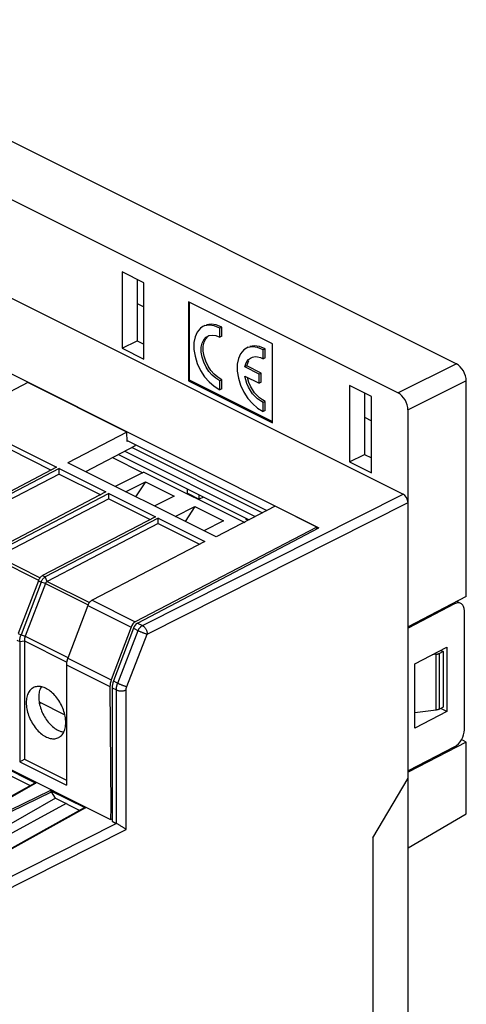
# Model space of a CAD drawing. Units: millimetres. Extents: x 85 to 177, y 44 to 168.
# Drawn here: x 145 to 177, y 97 to 168 of the extents above; entities that cross this region are included whole.
import ezdxf

# ---------------------------------------------------------------- set-up
doc = ezdxf.new("R2010")
doc.units = ezdxf.units.MM
doc.header["$LTSCALE"] = 16.335
doc.layers.get('0').update_dxf_attribs({"linetype": 'CONTINUOUS'})
for name, color, linetype in [('ASSI', 7, 'CONTINUOUS'), ('DRAFT', 7, 'CONTINUOUS'), ('RACCORDO', 7, 'CONTINUOUS')]:
    doc.layers.add(name, color=color, linetype=linetype)

msp = doc.modelspace()

# ---------------------------------------------------------------- linework, layer by layer
at = {"color": 7, "linetype": 'CONTINUOUS'}
for p, q in [((152.267, 149.663), (152.267, 144.207)), ((153.823, 148.885), (152.267, 149.663)), ((153.328, 149.133), (153.328, 144.738)), ((153.823, 143.43), (153.823, 148.885)), ((157.005, 147.511), (157.005, 141.882)), ((163.015, 144.506), (157.005, 147.511)), ((157.083, 141.921), (157.083, 147.472)), ((152.267, 144.207), (153.328, 144.738)), ((153.328, 144.738), (153.823, 144.49)), ((163.015, 138.877), (163.015, 144.506)), ((152.267, 144.207), (153.823, 143.43)), ((157.005, 141.882), (157.083, 141.921)), ((157.005, 141.882), (163.015, 138.877)), ((163.046, 138.939), (157.083, 141.921)), ((168.531, 141.532), (168.531, 136.076)), ((170.086, 140.754), (168.531, 141.532)), ((169.591, 141.001), (169.591, 136.606)), ((170.086, 135.298), (170.086, 140.754)), ((144.233, 137.362), (147.573, 135.692)), ((153.186, 137.22), (153.186, 137.319)), ((144.232, 136.977), (147.195, 135.495)), ((153.186, 137.22), (149.65, 135.376)), ((152.011, 136.607), (161.346, 131.94)), ((168.531, 136.076), (169.591, 136.606)), ((169.591, 136.606), (170.086, 136.358)), ((158.985, 130.709), (148.378, 136.012)), ((151.577, 136.381), (153.736, 135.301)), ((168.531, 136.076), (170.086, 135.298)), ((147.573, 135.692), (139.506, 131.486)), ((147.769, 135.595), (139.701, 131.389)), ((147.767, 135.209), (139.836, 131.074)), ((147.767, 135.209), (147.769, 135.595)), ((147.767, 135.209), (150.731, 133.727)), ((147.769, 135.595), (151.109, 133.925)), ((153.823, 135.345), (151.768, 134.317)), ((153.823, 135.345), (161.029, 131.742)), ((152.51, 133.946), (153.929, 134.655)), ((153.929, 134.655), (153.227, 133.588)), ((153.929, 134.655), (155.979, 133.63)), ((151.109, 133.925), (143.042, 129.718)), ((151.304, 133.827), (143.237, 129.621)), ((151.303, 133.441), (151.304, 133.827)), ((151.304, 133.827), (154.644, 132.157)), ((151.303, 133.441), (143.371, 129.306)), ((151.303, 133.441), (154.266, 131.96)), ((155.979, 133.63), (154.561, 132.921)), ((156.046, 132.178), (157.464, 132.887)), ((157.464, 132.887), (156.762, 131.82)), ((157.464, 132.887), (159.515, 131.862)), ((154.644, 132.157), (146.577, 127.951)), ((154.84, 132.059), (146.772, 127.853)), ((154.838, 131.674), (146.907, 127.538)), ((154.838, 131.674), (154.84, 132.059)), ((154.838, 131.674), (157.802, 130.192)), ((154.84, 132.059), (158.18, 130.389)), ((159.515, 131.862), (158.097, 131.153)), ((158.18, 130.389), (150.113, 126.183)), ((144.94, 123.238), (144.94, 114.641)), ((145.275, 123.283), (145.275, 114.836)), ((175.213, 122.518), (175.213, 118.534)), ((148.28, 121.568), (148.28, 112.971)), ((146.328, 118.923), (148.171, 118.002)), ((144.94, 114.641), (145.275, 114.836)), ((145.275, 114.836), (148.28, 113.333)), ((144.94, 114.641), (148.28, 112.971))]:
    msp.add_line(p, q, dxfattribs=at)
at = {"color": 253, "linetype": 'CONTINUOUS'}
msp.add_line((146.347, 118.814), (146.443, 118.866), dxfattribs=at)
at = {"layer": 'ASSI', "color": 7, "linetype": 'CONTINUOUS'}
for p, q in [((158.045, 145.744), (157.875, 145.628)), ((158.185, 145.817), (158.044, 145.746)), ((158.159, 145.794), (158.045, 145.744)), ((159.255, 145.636), (158.844, 145.793)), ((159.397, 145.707), (158.986, 145.864)), ((159.397, 145.707), (159.255, 145.636)), ((159.397, 145.057), (159.397, 145.707)), ((158.38, 145.074), (158.471, 145.113)), ((158.961, 145.103), (159.255, 144.986)), ((159.255, 144.986), (159.255, 145.636)), ((159.397, 145.057), (159.255, 144.986)), ((161.721, 144.366), (161.401, 144.315)), ((162.086, 144.313), (161.721, 144.366)), ((162.497, 144.157), (162.086, 144.313)), ((160.737, 143.808), (160.575, 143.469)), ((160.976, 144.078), (160.737, 143.808)), ((161.146, 144.194), (160.976, 144.078)), ((161.286, 144.266), (161.145, 144.196)), ((161.26, 144.244), (161.146, 144.194)), ((162.497, 144.157), (162.356, 144.086)), ((162.356, 143.436), (162.356, 144.086)), ((162.497, 143.507), (162.497, 144.157)), ((161.182, 142.933), (161.04, 142.862)), ((162.214, 142.416), (161.182, 142.933)), ((161.297, 143.391), (161.435, 143.498)), ((161.435, 143.498), (161.481, 143.523)), ((162.148, 143.531), (162.356, 143.436)), ((162.497, 143.507), (162.356, 143.436)), ((160.499, 142.565), (160.575, 142.071)), ((162.073, 142.346), (161.04, 142.862)), ((161.04, 142.212), (162.073, 141.696)), ((162.214, 142.416), (162.073, 142.346)), ((162.073, 141.696), (162.073, 142.346)), ((162.214, 141.767), (162.214, 142.416)), ((158.844, 141.478), (159.255, 141.223)), ((159.255, 141.873), (158.961, 142.05)), ((159.397, 141.944), (159.255, 141.873)), ((159.255, 141.223), (159.255, 141.873)), ((159.397, 141.294), (159.397, 141.944)), ((161.243, 142.009), (161.217, 142.124)), ((161.576, 141.253), (161.438, 141.497)), ((162.214, 141.767), (162.073, 141.696)), ((159.397, 141.294), (159.255, 141.223)), ((160.976, 141.061), (161.26, 140.611)), ((161.737, 141.021), (161.576, 141.253)), ((161.912, 140.817), (161.737, 141.021)), ((162.497, 140.394), (162.356, 140.323)), ((162.356, 139.673), (162.356, 140.323)), ((162.497, 139.743), (162.497, 140.394)), ((161.945, 139.927), (162.356, 139.673)), ((162.497, 139.743), (162.356, 139.673))]:
    msp.add_line(p, q, dxfattribs=at)
for points in [[(158.844, 145.793), (158.479, 145.845), (158.159, 145.794)], [(158.986, 145.864), (158.62, 145.916), (158.301, 145.865)], [(157.875, 145.628), (157.636, 145.358), (157.474, 145.019), (157.398, 144.602), (157.398, 144.115)], [(157.924, 143.922), (157.924, 144.269), (157.978, 144.566), (158.095, 144.807), (158.267, 144.997), (158.38, 145.074)], [(158.065, 143.993), (158.065, 144.34), (158.12, 144.637), (158.237, 144.877), (158.408, 145.068)], [(158.471, 145.113), (158.7, 145.145), (158.961, 145.103)], [(162.356, 144.086), (161.945, 144.242), (161.58, 144.295), (161.26, 144.244)], [(157.398, 144.115), (157.474, 143.622), (157.636, 143.12)], [(158.095, 143.213), (157.978, 143.57), (157.924, 143.922)], [(158.408, 142.921), (158.237, 143.283), (158.12, 143.641), (158.065, 143.993)], [(161.481, 143.523), (161.596, 143.568), (161.77, 143.598), (161.953, 143.585), (162.148, 143.531)], [(157.636, 143.12), (157.875, 142.612), (158.159, 142.161)], [(158.961, 142.05), (158.7, 142.269), (158.471, 142.531), (158.267, 142.851), (158.095, 143.213)], [(158.841, 142.34), (158.612, 142.602), (158.408, 142.921)], [(160.575, 143.469), (160.499, 143.051), (160.499, 142.565)], [(161.04, 142.862), (161.102, 143.074), (161.187, 143.251), (161.297, 143.391)], [(161.182, 142.933), (161.243, 143.145), (161.329, 143.322)], [(158.159, 142.161), (158.479, 141.79), (158.844, 141.478)], [(159.397, 141.944), (159.103, 142.121), (158.841, 142.34)], [(161.187, 141.676), (161.102, 141.938), (161.04, 142.212)], [(160.575, 142.071), (160.737, 141.57), (160.976, 141.061)], [(161.435, 141.182), (161.297, 141.426), (161.187, 141.676)], [(161.438, 141.497), (161.329, 141.747), (161.243, 142.009)], [(161.953, 140.577), (161.77, 140.747), (161.596, 140.95), (161.435, 141.182)], [(162.497, 140.394), (162.289, 140.507), (162.094, 140.648), (161.912, 140.817)], [(161.26, 140.611), (161.58, 140.24), (161.945, 139.927)], [(162.356, 140.323), (162.148, 140.436), (161.953, 140.577)]]:
    msp.add_lwpolyline(points, dxfattribs=at)
at = {"layer": 'DRAFT', "color": 7, "linetype": 'CONTINUOUS'}
for p, q in [((117.69, 155.69), (166.339, 131.365)), ((153.328, 147.4), (153.823, 147.153)), ((145.52, 141.744), (141.307, 139.548)), ((152.591, 138.209), (145.52, 141.744)), ((169.591, 139.268), (170.086, 139.021)), ((152.591, 138.209), (148.378, 136.012)), ((152.621, 137.531), (152.591, 138.209)), ((152.618, 137.603), (162.618, 132.603)), ((152.691, 137.566), (152.621, 137.531)), ((152.45, 136.836), (161.785, 132.169)), ((162.285, 132.43), (152.951, 137.097)), ((156.934, 133.832), (156.934, 134.146)), ((156.934, 133.832), (157.783, 133.408)), ((157.783, 133.408), (157.783, 133.721)), ((158.091, 133.567), (157.783, 133.408)), ((163.198, 132.905), (158.985, 130.709)), ((166.184, 131.412), (163.198, 132.905)), ((161.14, 131.964), (161.14, 132.043)), ((161.269, 131.9), (161.14, 131.964)), ((166.184, 131.412), (153.199, 124.64)), ((153.367, 124.556), (166.339, 131.365)), ((166.19, 131.287), (166.184, 131.412)), ((176.871, 126.448), (172.703, 124.29)), ((152.9, 124.273), (151.484, 120.494)), ((153.068, 124.189), (151.636, 120.418)), ((172.703, 62.023), (172.703, 124.204)), ((173.189, 121.641), (175.482, 122.828)), ((175.045, 122.602), (175.213, 122.518)), ((175.482, 122.828), (175.482, 118.238)), ((128.933, 121.779), (151.442, 110.525)), ((173.189, 117.051), (173.189, 121.641)), ((151.393, 120.012), (151.454, 111.384)), ((151.541, 119.937), (151.541, 110.388)), ((175.482, 118.238), (173.189, 117.051)), ((175.482, 118.238), (175.059, 118.457)), ((176.871, 116.056), (176.532, 116.226)), ((176.871, 116.056), (172.703, 113.898)), ((176.871, 110.916), (176.871, 116.056)), ((143.975, 113.799), (145.698, 112.937)), ((170.184, 109.218), (172.703, 113.465)), ((147.511, 112.031), (147.22, 112.5)), ((147.511, 112.031), (149.233, 111.17)), ((151.454, 111.384), (151.442, 110.525)), ((151.541, 111.428), (151.454, 111.384)), ((151.442, 110.525), (151.541, 110.574)), ((172.703, 108.485), (176.871, 110.916)), ((170.184, 109.218), (170.184, 73.711))]:
    msp.add_line(p, q, dxfattribs=at)
at = {"layer": 'DRAFT', "color": 253, "linetype": 'CONTINUOUS'}
for p, q in [((150.113, 126.183), (153.199, 124.64)), ((149.813, 125.817), (152.9, 124.273)), ((148.375, 122.048), (151.484, 120.494)), ((148.28, 121.568), (151.393, 120.012))]:
    msp.add_line(p, q, dxfattribs=at)
at = {"layer": 'DRAFT', "color": 7, "linetype": 'CONTINUOUS'}
for points in [[(145.973, 119.965), (145.902, 119.931), (145.838, 119.891), (145.777, 119.845), (145.721, 119.793), (145.668, 119.734), (145.62, 119.669), (145.577, 119.598), (145.538, 119.522), (145.504, 119.441), (145.475, 119.355), (145.451, 119.264), (145.432, 119.169), (145.419, 119.071), (145.411, 118.969), (145.408, 118.863)], [(148.237, 117.449), (148.234, 117.557), (148.226, 117.667), (148.213, 117.779), (148.194, 117.892), (148.17, 118.007), (148.141, 118.122), (148.107, 118.237), (148.068, 118.352), (148.025, 118.466), (147.977, 118.579), (147.924, 118.691), (147.868, 118.8), (147.807, 118.907), (147.742, 119.011), (147.675, 119.112), (147.604, 119.209), (147.529, 119.302), (147.453, 119.391), (147.374, 119.475), (147.292, 119.554), (147.209, 119.628), (147.125, 119.696), (147.039, 119.759), (146.953, 119.815), (146.866, 119.865), (146.779, 119.909), (146.692, 119.946), (146.606, 119.976), (146.52, 119.999), (146.435, 120.015), (146.353, 120.024), (146.271, 120.026), (146.192, 120.021), (146.115, 120.009), (146.041, 119.99), (145.973, 119.965)], [(146.482, 120.006), (146.464, 119.977), (146.427, 119.903), (146.394, 119.825), (146.366, 119.741), (146.343, 119.653), (146.325, 119.561), (146.312, 119.466), (146.304, 119.367), (146.301, 119.265)], [(146.301, 119.265), (146.304, 119.16), (146.312, 119.053), (146.325, 118.945), (146.343, 118.835), (146.366, 118.724), (146.394, 118.612), (146.427, 118.501), (146.464, 118.39), (146.506, 118.279), (146.553, 118.17), (146.604, 118.062), (146.659, 117.956), (146.717, 117.852), (146.78, 117.752), (146.845, 117.654), (146.914, 117.56), (146.986, 117.469), (147.061, 117.383), (147.137, 117.302), (147.216, 117.226), (147.296, 117.154), (147.378, 117.088), (147.461, 117.027), (147.545, 116.973), (147.629, 116.924), (147.713, 116.882), (147.797, 116.847), (147.881, 116.817), (147.964, 116.795), (148.046, 116.779), (148.099, 116.773)], [(145.408, 118.863), (145.411, 118.754), (145.419, 118.644), (145.432, 118.533), (145.451, 118.419), (145.475, 118.304), (145.504, 118.189), (145.538, 118.074), (145.577, 117.959), (145.62, 117.845), (145.668, 117.732), (145.721, 117.621), (145.777, 117.512), (145.838, 117.405), (145.902, 117.3), (145.97, 117.2), (146.041, 117.103), (146.115, 117.009), (146.192, 116.921), (146.271, 116.837), (146.353, 116.757), (146.435, 116.683), (146.52, 116.615), (146.606, 116.553), (146.692, 116.496), (146.779, 116.446), (146.866, 116.403), (146.953, 116.366), (147.039, 116.336), (147.125, 116.313), (147.209, 116.296), (147.292, 116.287), (147.374, 116.285), (147.453, 116.29), (147.529, 116.302), (147.604, 116.321), (147.675, 116.347), (147.742, 116.38), (147.761, 116.391)], [(147.761, 116.391), (147.807, 116.42), (147.868, 116.466), (147.924, 116.519), (147.977, 116.578), (148.025, 116.643), (148.068, 116.713), (148.107, 116.79), (148.141, 116.871), (148.17, 116.957), (148.194, 117.048), (148.213, 117.142), (148.226, 117.241), (148.234, 117.343), (148.237, 117.449)]]:
    msp.add_lwpolyline(points, dxfattribs=at)
for centre, major_axis, ratio, start_param, end_param in [((153.208, 124.209), (0.22, 0.449), 0.616707, 0.696854, 1.726598), ((153.373, 124.126), (0.222, 0.448), 0.610232, 0.700476, 1.73022), ((152.1, 120.365), (0.439, 0.898), 0.616707, -4.556587, -4.032988), ((152.246, 120.292), (0.445, 0.896), 0.610232, -4.552966, -4.029367)]:
    msp.add_ellipse(centre, major_axis=major_axis, ratio=ratio, start_param=start_param, end_param=end_param, dxfattribs=at)
at = {"layer": 'RACCORDO', "color": 7, "linetype": 'CONTINUOUS'}
for p, q in [((126.956, 167.683), (176.164, 143.079)), ((130.03, 161.994), (171.996, 141.012)), ((122.286, 158.808), (172.349, 133.777)), ((176.871, 126.448), (176.871, 141.86)), ((172.703, 124.204), (172.703, 139.792)), ((146.277, 127.584), (144.84, 123.816)), ((146.472, 127.487), (145.035, 123.718)), ((146.775, 127.377), (145.341, 123.619)), ((176.477, 125.963), (176.2, 126.101)), ((149.813, 125.817), (148.375, 122.048)), ((176.037, 125.93), (172.703, 124.204)), ((176.732, 116.937), (176.732, 125.424)), ((175.213, 122.518), (174.957, 122.39)), ((174.725, 122.324), (174.44, 122.289)), ((174.725, 118.34), (173.189, 118.148)), ((175.213, 118.534), (174.957, 118.406)), ((176.037, 115.711), (172.703, 113.984)), ((143.582, 114.368), (146.103, 113.107)), ((146.013, 113.112), (136.555, 107.863)), ((147.511, 112.031), (139.526, 107.504)), ((147.117, 112.6), (149.639, 111.339)), ((148.267, 111.653), (139.524, 106.936)), ((149.548, 111.344), (140.091, 106.095)), ((151.541, 110.388), (151.845, 110.236)), ((152.173, 110.049), (152.115, 110.084)), ((152.552, 109.805), (152.496, 109.843))]:
    msp.add_line(p, q, dxfattribs=at)
at = {"layer": 'RACCORDO', "color": 253, "linetype": 'CONTINUOUS'}
for p, q in [((176.164, 143.079), (171.996, 141.012)), ((176.871, 141.86), (172.703, 139.792)), ((153.709, 124.385), (172.349, 133.777)), ((154.063, 123.775), (172.703, 133.167)), ((143.239, 129.145), (146.294, 127.617)), ((143.371, 129.306), (146.396, 127.794)), ((146.277, 127.584), (146.472, 127.487)), ((146.775, 127.377), (146.472, 127.487)), ((146.577, 127.951), (146.772, 127.853)), ((146.907, 127.538), (146.772, 127.853)), ((146.907, 127.538), (149.931, 126.026)), ((146.775, 127.377), (149.829, 125.85)), ((176.037, 125.93), (175.952, 125.973)), ((151.946, 120.263), (153.409, 124.018)), ((153.367, 124.556), (153.709, 124.385)), ((144.745, 123.336), (144.94, 123.238)), ((144.84, 123.816), (145.035, 123.718)), ((144.94, 123.238), (145.275, 123.283)), ((145.035, 123.718), (145.341, 123.619)), ((145.275, 123.283), (148.299, 121.771)), ((145.341, 123.619), (148.392, 122.093)), ((152.6, 120.019), (154.063, 123.775)), ((174.725, 118.34), (174.725, 122.324)), ((174.957, 118.406), (174.957, 122.39)), ((151.541, 119.937), (151.851, 119.783)), ((151.851, 110.233), (151.851, 119.783)), ((152.552, 109.805), (152.552, 119.78)), ((146.103, 113.107), (136.65, 107.86)), ((137.04, 107.665), (147.117, 112.6)), ((137.138, 107.562), (147.22, 112.5)), ((149.639, 111.339), (140.185, 106.092)), ((141.741, 105.146), (151.845, 110.236)), ((142.217, 104.597), (152.552, 109.805))]:
    msp.add_line(p, q, dxfattribs=at)
at = {"layer": 'RACCORDO', "color": 7, "linetype": 'CONTINUOUS'}
for points in [[(146.577, 127.951), (146.547, 127.933), (146.517, 127.913), (146.487, 127.89), (146.459, 127.864), (146.431, 127.835), (146.404, 127.804), (146.378, 127.771), (146.355, 127.737), (146.332, 127.7), (146.312, 127.662), (146.293, 127.624), (146.277, 127.584)], [(146.472, 127.487), (146.489, 127.526), (146.507, 127.565), (146.528, 127.603), (146.55, 127.639), (146.574, 127.674), (146.599, 127.707), (146.626, 127.737), (146.654, 127.766), (146.683, 127.792), (146.712, 127.815), (146.742, 127.836), (146.772, 127.853)], [(146.907, 127.538), (146.893, 127.53), (146.88, 127.521), (146.867, 127.511), (146.854, 127.5), (146.842, 127.487), (146.83, 127.474), (146.819, 127.459), (146.809, 127.444), (146.799, 127.428), (146.79, 127.411), (146.782, 127.394), (146.775, 127.377)], [(150.113, 126.183), (150.082, 126.166), (150.052, 126.145), (150.023, 126.122), (149.994, 126.096), (149.966, 126.067), (149.939, 126.036), (149.914, 126.004), (149.89, 125.969), (149.868, 125.932), (149.847, 125.895), (149.829, 125.856), (149.813, 125.817)], [(144.94, 123.238), (144.941, 123.274), (144.943, 123.311), (144.946, 123.35), (144.95, 123.39), (144.956, 123.431), (144.964, 123.472), (144.973, 123.514), (144.983, 123.556), (144.994, 123.597), (145.007, 123.638), (145.02, 123.679), (145.035, 123.718)], [(145.341, 123.619), (145.327, 123.581), (145.315, 123.543), (145.305, 123.505), (145.295, 123.467), (145.288, 123.429), (145.282, 123.392), (145.278, 123.355), (145.276, 123.318), (145.275, 123.283)], [(148.375, 122.048), (148.364, 122.018), (148.353, 121.986), (148.343, 121.954), (148.333, 121.922), (148.324, 121.889), (148.316, 121.856), (148.308, 121.822), (148.302, 121.789), (148.296, 121.756), (148.291, 121.723), (148.287, 121.691), (148.284, 121.659), (148.282, 121.628), (148.281, 121.597), (148.28, 121.568)], [(174.725, 122.324), (174.754, 122.328), (174.782, 122.333), (174.81, 122.339), (174.837, 122.346), (174.863, 122.353), (174.888, 122.361), (174.912, 122.37), (174.935, 122.38), (174.957, 122.39)], [(174.957, 118.406), (174.935, 118.396), (174.912, 118.386), (174.888, 118.377), (174.863, 118.369), (174.837, 118.362), (174.81, 118.355), (174.782, 118.349), (174.754, 118.345), (174.725, 118.34)], [(151.907, 110.204), (151.878, 110.219), (151.851, 110.233)], [(152.025, 110.137), (151.995, 110.154), (151.907, 110.204)], [(152.115, 110.084), (152.085, 110.102), (152.025, 110.137)], [(152.257, 109.997), (152.23, 110.015), (152.173, 110.049)], [(152.337, 109.948), (152.311, 109.964), (152.257, 109.997)], [(152.41, 109.9), (152.386, 109.916), (152.337, 109.948)], [(152.496, 109.843), (152.476, 109.857), (152.455, 109.871), (152.41, 109.9)]]:
    msp.add_lwpolyline(points, dxfattribs=at)
at = {"layer": 'RACCORDO', "color": 253, "linetype": 'CONTINUOUS'}
for points in [[(153.068, 124.189), (153.44, 124.003), (153.474, 123.986), (153.509, 123.97), (153.546, 123.953), (153.584, 123.937), (153.624, 123.92), (153.663, 123.904), (153.704, 123.889), (153.744, 123.873), (153.784, 123.859), (153.824, 123.845), (153.862, 123.832), (153.9, 123.819), (153.936, 123.808), (153.971, 123.798), (154.004, 123.789), (154.034, 123.781), (154.063, 123.775)], [(153.409, 124.018), (153.422, 124.05), (153.436, 124.081), (153.452, 124.112), (153.468, 124.142), (153.486, 124.171), (153.505, 124.199), (153.525, 124.225), (153.546, 124.251), (153.568, 124.275), (153.59, 124.298), (153.613, 124.319), (153.637, 124.338), (153.661, 124.356), (153.685, 124.371), (153.709, 124.385)], [(153.709, 124.385), (153.739, 124.368), (153.769, 124.347), (153.799, 124.324), (153.828, 124.297), (153.856, 124.269), (153.883, 124.237), (153.909, 124.204), (153.934, 124.169), (153.956, 124.132), (153.977, 124.094), (153.996, 124.054), (154.013, 124.014), (154.027, 123.974), (154.039, 123.933), (154.049, 123.893), (154.056, 123.852), (154.061, 123.813), (154.063, 123.775)], [(151.636, 120.418), (151.978, 120.247), (152.011, 120.231), (152.047, 120.214), (152.084, 120.198), (152.122, 120.181), (152.161, 120.165), (152.201, 120.149), (152.241, 120.133), (152.281, 120.117), (152.321, 120.103), (152.361, 120.089), (152.4, 120.076), (152.437, 120.064), (152.474, 120.052), (152.508, 120.042), (152.541, 120.033), (152.572, 120.026), (152.6, 120.019)], [(151.851, 119.783), (151.851, 119.804), (151.852, 119.826), (151.853, 119.849), (151.854, 119.871), (151.856, 119.893), (151.859, 119.916), (151.862, 119.939), (151.865, 119.961), (151.869, 119.984), (151.873, 120.007), (151.877, 120.03), (151.882, 120.053), (151.888, 120.077), (151.894, 120.1), (151.9, 120.123), (151.907, 120.146), (151.914, 120.169), (151.921, 120.193), (151.929, 120.216), (151.938, 120.239), (151.946, 120.263)], [(151.851, 119.783), (151.883, 119.768), (151.917, 119.755), (151.953, 119.743), (151.991, 119.733), (152.031, 119.725), (152.072, 119.718), (152.114, 119.714), (152.157, 119.711), (152.2, 119.709), (152.243, 119.71), (152.286, 119.713), (152.328, 119.717), (152.369, 119.723), (152.409, 119.731), (152.448, 119.741), (152.485, 119.752), (152.519, 119.765), (152.552, 119.78)], [(152.552, 119.78), (152.552, 119.791), (152.552, 119.802), (152.553, 119.813), (152.553, 119.824), (152.554, 119.835), (152.556, 119.846), (152.557, 119.858), (152.559, 119.869), (152.561, 119.88), (152.563, 119.892), (152.565, 119.903), (152.568, 119.915), (152.57, 119.926), (152.573, 119.938), (152.576, 119.95), (152.58, 119.961), (152.583, 119.973), (152.587, 119.984), (152.591, 119.996), (152.595, 120.008), (152.6, 120.019)]]:
    msp.add_lwpolyline(points, dxfattribs=at)
at = {"layer": 'RACCORDO', "color": 7, "linetype": 'CONTINUOUS'}
for centre, major_axis, ratio, start_param, end_param in [((176.164, 142.213), (-0.447, 0.894), 0.612555, -2.255296, -0.684804), ((171.995, 140.145), (-0.447, 0.894), 0.612555, -2.255296, -0.684804), ((172.349, 133.344), (-0.224, 0.447), 0.612555, -2.255296, -0.684804), ((176.037, 125.064), (0.435, 0.901), 0.601612, 5.388879, 6.959675), ((176.037, 116.577), (0.435, 0.901), 0.601612, 3.818083, 5.388879), ((146.111, 112.938), (-0.098, 0.174), 0.586003, -0.714984, -0.003941), ((147.125, 112.431), (-0.098, 0.174), 0.584712, -1.500174, -0.714191), ((149.646, 111.17), (-0.098, 0.174), 0.586003, -0.714984, -0.003941), ((151.845, 109.803), (-0.224, 0.447), 0.612555, -0.701953, -0.684804)]:
    msp.add_ellipse(centre, major_axis=major_axis, ratio=ratio, start_param=start_param, end_param=end_param, dxfattribs=at)

doc.saveas('drawing.dxf')
